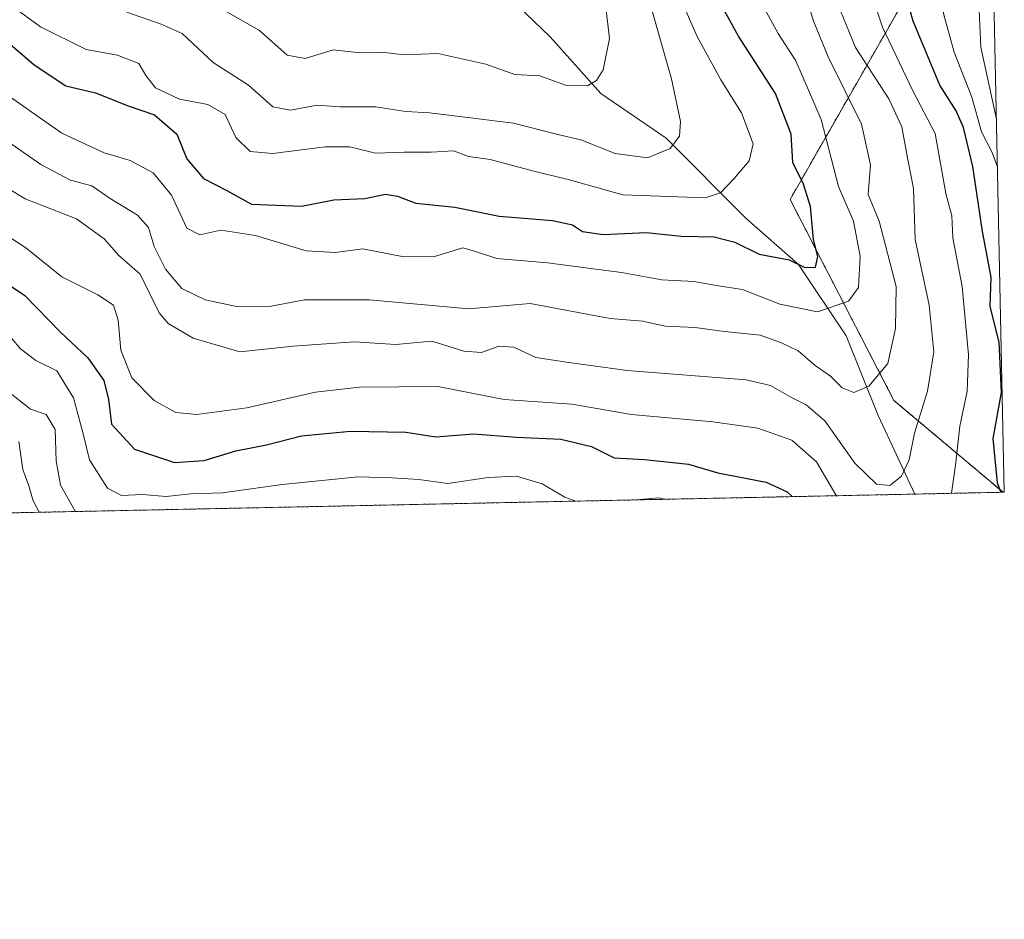
# Model space of a CAD drawing. Units: metres. Extents: x 641702 to 645166, y 4722942 to 4725327.
# Drawn here: x 645002 to 645166, y 4722942 to 4723092 of the extents above; entities that cross this region are included whole.
import ezdxf

# ---------------------------------------------------------------- set-up
doc = ezdxf.new("R2010")
doc.units = ezdxf.units.M
doc.header["$MEASUREMENT"] = 0
doc.linetypes.add('TRAZOS', pattern=[0.75, 0.5, -0.25])
for name, color, linetype, lineweight in [('Arbolado forestal', 92, 'TRAZOS', 0), ('Arbolado forestal CxS', 92, 'Continuous', 0), ('Comarca CxS', 133, 'Continuous', 0), ('Comunidad Autónoma CxS', 142, 'Continuous', 0), ('Corriente natural lineal', 142, 'Continuous', 13), ('Curva de nivel maestra', 36, 'Continuous', 30), ('Curva de nivel normal', 36, 'Continuous', 0), ('Espacio natural protegido CxS', 2, 'Continuous', 0), ('Matorral', 135, 'Continuous', 0), ('Matorral CxS', 135, 'Continuous', 0), ('Municipio CxS', 142, 'Continuous', 0), ('Provincia CxS', 1, 'Continuous', 0)]:
    doc.layers.add(name, color=color, linetype=linetype, lineweight=lineweight)

# ---------------------------------------------------------------- blocks, each defined once
blk = doc.blocks.new('*U173')
at = {"layer": 'Curva de nivel normal', "color": 36, "linetype": 'Continuous', "lineweight": 0}
blk.add_polyline3d([(645002.2, 4723021.62, 915), (645002.84, 4723016.97, 915), (645003.86, 4723014.25, 915), (645004.57, 4723011.75, 915), (645005.53, 4723009.86, 915)], dxfattribs=at)
blk = doc.blocks.new('*U180')
at = {"layer": 'Curva de nivel normal', "color": 36, "linetype": 'Continuous', "lineweight": 0}
for points in [[(645000.19, 4723030.07, 910), (645004.14, 4723026.97, 910), (645006.69, 4723026.06, 910), (645008.2, 4723023.58, 910), (645008.38, 4723018.38, 910), (645009.09, 4723014.37, 910), (645011.51, 4723010.06, 910), (645011.59, 4723009.99, 910)], [(645164.33, 4723075.06, 910), (645161.74, 4723086.98, 910), (645161.31, 4723096.78, 910), (645159.26, 4723108.02, 910), (645157.98, 4723116.29, 910), (645158.25, 4723119.71, 910), (645159.94, 4723121.99, 910), (645162.52, 4723123.2, 910), (645163.31, 4723123.88, 910)]]:
    blk.add_polyline3d(points, dxfattribs=at)
blk = doc.blocks.new('*U188')
at = {"layer": 'Curva de nivel normal', "color": 36, "linetype": 'Continuous', "lineweight": 0}
for points in [[(645156.87, 4723013, 895), (645157.51, 4723017.67, 895), (645158.26, 4723024.14, 895), (645159.45, 4723029.97, 895), (645159.7, 4723035.97, 895), (645158.66, 4723047.3, 895), (645157.11, 4723055.38, 895), (645156.92, 4723059.01, 895), (645155.93, 4723062.73, 895), (645154.16, 4723072.68, 895), (645150.46, 4723079.78, 895), (645145.4, 4723090.34, 895), (645143.98, 4723094.64, 895)], [(644998.78, 4723056.67, 895), (645003.33, 4723053.69, 895), (645009.29, 4723048.88, 895), (645015.26, 4723045.9, 895), (645017.86, 4723044.21, 895), (645018.64, 4723041.71, 895), (645019.11, 4723036.75, 895), (645020.91, 4723032.18, 895), (645024.61, 4723028.42, 895), (645028.23, 4723026.43, 895), (645031.72, 4723026.07, 895), (645039.97, 4723027.2, 895), (645051.4, 4723029.75, 895), (645058.66, 4723030.6, 895), (645071.67, 4723030.69, 895), (645082.67, 4723028.56, 895), (645093.92, 4723027.79, 895), (645103.78, 4723026.07, 895), (645117.3, 4723024.88, 895), (645124.76, 4723023.82, 895), (645130.38, 4723021.84, 895), (645134.5, 4723018.22, 895), (645137.66, 4723012.74, 895), (645137.8, 4723012.6, 895)]]:
    blk.add_polyline3d(points, dxfattribs=at)
blk = doc.blocks.new('*U190')
at = {"layer": 'Curva de nivel normal', "color": 36, "linetype": 'Continuous', "lineweight": 0}
for points in [[(644999.49, 4723040.49, 905), (645002.46, 4723036.99, 905), (645004.99, 4723035.01, 905), (645008.46, 4723033.34, 905), (645011.27, 4723028.86, 905), (645012.81, 4723023.11, 905), (645013.9, 4723018.54, 905), (645016.9, 4723013.88, 905), (645019.22, 4723012.65, 905), (645022.68, 4723012.79, 905), (645026.6, 4723012.5, 905), (645030.71, 4723012.94, 905), (645035.96, 4723013.08, 905), (645045.84, 4723014.48, 905), (645058.46, 4723015.76, 905), (645064.06, 4723015.56, 905), (645068.52, 4723015.28, 905), (645073.34, 4723014.63, 905), (645080, 4723015.62, 905), (645084.75, 4723015.86, 905), (645089, 4723014.56, 905), (645092.75, 4723012.34, 905), (645094.57, 4723011.71, 905)], [(645164.5, 4723067.13, 905), (645163.54, 4723069.64, 905), (645161.82, 4723072.98, 905), (645160.25, 4723078.68, 905), (645157.3, 4723086.14, 905), (645155.59, 4723092.35, 905), (645154.76, 4723098.98, 905), (645152.71, 4723107.27, 905), (645150.62, 4723112.26, 905), (645149.91, 4723116.85, 905), (645152.29, 4723121.64, 905), (645159.83, 4723131.14, 905), (645163.03, 4723137.36, 905)], [(645104.51, 4723011.91, 905), (645108.35, 4723012.26, 905), (645109.39, 4723012.01, 905)]]:
    blk.add_polyline3d(points, dxfattribs=at)
blk = doc.blocks.new('*U206')
at = {"layer": 'Curva de nivel maestra', "color": 36, "linetype": 'Continuous', "lineweight": 30}
for points in [[(644997.85, 4723049.37, 900), (645003.15, 4723045.79, 900), (645009.11, 4723039.75, 900), (645013.61, 4723035.45, 900), (645016.29, 4723031.73, 900), (645017.06, 4723028.56, 900), (645017.56, 4723024.47, 900), (645021.36, 4723020.3, 900), (645027.99, 4723018.11, 900), (645032.93, 4723018.46, 900), (645038.17, 4723020.03, 900), (645043.25, 4723021.04, 900), (645049.07, 4723022.56, 900), (645057.17, 4723023.32, 900), (645066.37, 4723023.12, 900), (645071.34, 4723022.38, 900), (645077.61, 4723022.84, 900), (645084.71, 4723022.32, 900), (645092.09, 4723021.97, 900), (645097.15, 4723020.76, 900), (645100.91, 4723018.87, 900), (645105.96, 4723018.59, 900), (645113.23, 4723017.86, 900), (645118.1, 4723016.4, 900), (645126.13, 4723014.87, 900), (645129.64, 4723013.27, 900), (645130.43, 4723012.45, 900)], [(645165.03, 4723013.17, 900), (645164.5, 4723014.72, 900), (645163.76, 4723022.09, 900), (645165.18, 4723029.74, 900), (645164.75, 4723038.05, 900), (645163.27, 4723044, 900), (645163.46, 4723048.83, 900), (645162.01, 4723056.44, 900), (645160.39, 4723067.18, 900), (645158.85, 4723073.67, 900), (645157.65, 4723076.44, 900), (645154.94, 4723080.7, 900), (645150.52, 4723091.3, 900), (645147.68, 4723101.16, 900), (645144.52, 4723105.83, 900), (645141.52, 4723108.51, 900), (645141.79, 4723111.92, 900), (645142.35, 4723116.75, 900), (645144.53, 4723122.8, 900), (645147, 4723126.42, 900), (645151.34, 4723131.26, 900), (645157.67, 4723141.13, 900), (645161, 4723147.1, 900), (645162.79, 4723148.59, 900)]]:
    blk.add_polyline3d(points, dxfattribs=at)

msp = doc.modelspace()

# ---------------------------------------------------------------- linework, layer by layer
at = {"layer": 'Arbolado forestal', "color": 92, "linetype": 'TRAZOS', "lineweight": 0}
for points in [[(645165.42, 4723013.18, 900.55), (645147.32, 4723028.42, 887.02), (645130.09, 4723061.74, 873.27), (645159.38, 4723112.88, 910.34), (645149.62, 4723162.87, 884.87), (645141.58, 4723172.07, 875.86), (645138.13, 4723204.25, 865.17), (645122.13, 4723212.7, 851.72), (645113.47, 4723225.14, 841.05), (645102.53, 4723245.62, 824.99), (645088.74, 4723243.32, 817.83), (645071.51, 4723269.75, 795.26), (645043.94, 4723278.94, 774.78), (645030.98, 4723258.35, 782.99), (645024.41, 4723247.92, 786.6)], [(645165.42, 4723013.18, 900.55), (645150.78, 4723012.87, 891.92), (644919.28, 4723008.07, 954.56)]]:
    msp.add_polyline3d(points, dxfattribs=at)
at = {"layer": 'Arbolado forestal CxS', "color": 92, "linetype": 'Continuous', "lineweight": 0}
msp.add_polyline3d([(644992.25, 4723123.8, 857.54), (645007.18, 4723161.72, 828.34), (645016.37, 4723182.41, 812.8), (645019.82, 4723228.38, 793.75), (645024.41, 4723247.92, 786.6), (645043.94, 4723278.94, 774.78), (645071.51, 4723269.75, 795.26), (645088.74, 4723243.32, 817.83), (645102.53, 4723245.62, 824.99), (645113.47, 4723225.14, 841.05), (645122.13, 4723212.7, 851.72), (645138.14, 4723204.25, 865.17), (645141.58, 4723172.07, 875.86), (645149.62, 4723162.87, 884.87), (645159.38, 4723112.88, 910.34), (645130.09, 4723061.74, 873.27), (645147.32, 4723028.42, 887.02), (645165.42, 4723013.18, 900.55), (645165.42, 4723013.18, 900.55), (644919.28, 4723008.07, 954.56)], dxfattribs=at)
at = {"layer": 'Comarca CxS', "color": 133, "linetype": 'Continuous', "lineweight": 0}
msp.add_polyline3d([(645165.63, 4723013.18, 900.71), (641749.79, 4722942.35, 605.68), (641702.47, 4725255.76, 475.85), (641910.11, 4725260.07, 474.13), (643427.07, 4725291.54, 471.37), (645117.16, 4725326.61, 469.54), (645165.63, 4723013.18, 900.71)], close=True, dxfattribs=at)
msp.add_polyline3d([(645165.63, 4723013.18, 900.71), (641749.79, 4722942.35, 605.68), (641702.47, 4725255.76, 475.85), (641910.11, 4725260.07, 474.13), (643427.07, 4725291.54, 471.37), (645117.16, 4725326.61, 469.54), (645165.63, 4723013.18, 900.71)], close=True, dxfattribs=at)
at = {"layer": 'Comunidad Autónoma CxS', "color": 142, "linetype": 'Continuous', "lineweight": 0}
msp.add_polyline3d([(645165.63, 4723013.18, 900.71), (641749.79, 4722942.35, 605.68), (641702.47, 4725255.76, 475.85), (645117.16, 4725326.61, 469.54), (645165.63, 4723013.18, 900.71)], close=True, dxfattribs=at)
msp.add_polyline3d([(645165.63, 4723013.18, 900.71), (641749.79, 4722942.35, 605.68), (641702.47, 4725255.76, 475.85), (645117.16, 4725326.61, 469.54), (645165.63, 4723013.18, 900.71)], close=True, dxfattribs=at)
at = {"layer": 'Corriente natural lineal', "color": 142, "linetype": 'Continuous', "lineweight": 13}
msp.add_polyline3d([(645150.78, 4723012.87, 891.92), (645144.71, 4723025.89, 886.75), (645139.39, 4723039.13, 882.54), (645131.48, 4723050.94, 875.06), (645122.82, 4723058.57, 872.11), (645109.54, 4723071.93, 864.36), (645098.69, 4723079.29, 860.71), (645090.28, 4723088.72, 857.01), (645080.93, 4723097.76, 851.83)], dxfattribs=at)
at = {"layer": 'Curva de nivel maestra', "color": 36, "linetype": 'Continuous', "lineweight": 30}
msp.add_polyline3d([(644999.52, 4723088.52, 875), (645004.75, 4723084.07, 875), (645010, 4723080.58, 875), (645014.92, 4723079.4, 875), (645020.32, 4723077.26, 875), (645024.69, 4723075.76, 875), (645028.39, 4723072.54, 875), (645030.04, 4723068.46, 875), (645032.82, 4723065.24, 875), (645036.66, 4723063.25, 875), (645040.78, 4723060.97, 875), (645049.09, 4723060.62, 875), (645054.4, 4723061.68, 875), (645059.59, 4723061.89, 875), (645062.99, 4723062.62, 875), (645065, 4723062.29, 875), (645068.04, 4723061.1, 875), (645074.48, 4723060.48, 875), (645081.84, 4723058.97, 875), (645090.69, 4723058.26, 875), (645094, 4723057.55, 875), (645095.69, 4723056.42, 875), (645099.08, 4723055.9, 875), (645106.3, 4723056.27, 875), (645112.02, 4723055.65, 875), (645117.48, 4723055.55, 875), (645120.91, 4723054.65, 875), (645124.99, 4723052.69, 875), (645129.97, 4723051.7, 875), (645132.54, 4723050.44, 875), (645134.29, 4723050.53, 875), (645134.71, 4723052.28, 875), (645133.96, 4723055.12, 875), (645133.47, 4723060.58, 875), (645132.32, 4723064.28, 875), (645130.55, 4723067.85, 875), (645130.27, 4723072.58, 875), (645127.67, 4723079.31, 875), (645121.53, 4723088.84, 875), (645118.36, 4723094.61, 875)], dxfattribs=at)
at = {"layer": 'Curva de nivel normal', "color": 36, "linetype": 'Continuous', "lineweight": 0}
for points in [[(645001.05, 4723093.81, 870), (645005.79, 4723090.38, 870), (645013.36, 4723086.62, 870), (645018.57, 4723085.69, 870), (645022.06, 4723084.27, 870), (645023.22, 4723082.31, 870), (645024.87, 4723080.27, 870), (645028.83, 4723078.36, 870), (645033.53, 4723077.5, 870), (645036.42, 4723075.83, 870), (645038.17, 4723072.02, 870), (645040.54, 4723069.68, 870), (645044.33, 4723069.35, 870), (645052.99, 4723070.48, 870), (645057.1, 4723070.46, 870), (645061.34, 4723069.39, 870), (645066.1, 4723069.57, 870), (645070.57, 4723069.57, 870), (645074.28, 4723069.79, 870), (645076.76, 4723068.87, 870), (645080.36, 4723068.36, 870), (645087.58, 4723066.42, 870), (645093.29, 4723065.05, 870), (645102.34, 4723062.51, 870), (645116, 4723062.03, 870), (645118.55, 4723062.85, 870), (645120.84, 4723065.24, 870), (645123.33, 4723068.16, 870), (645124, 4723070.97, 870), (645122.05, 4723076.12, 870), (645118.6, 4723081.57, 870), (645114.67, 4723088.79, 870), (645110.94, 4723097.31, 870)], [(644996.65, 4723073.88, 885), (645005.82, 4723067.51, 885), (645010.74, 4723064.94, 885), (645014.3, 4723063.99, 885), (645017.32, 4723061.92, 885), (645021.85, 4723059.13, 885), (645023.7, 4723057.09, 885), (645024.65, 4723053.96, 885), (645026.52, 4723050.16, 885), (645029.22, 4723046.99, 885), (645033.06, 4723045.09, 885), (645038.58, 4723043.92, 885), (645044.02, 4723044.05, 885), (645049.58, 4723045.11, 885), (645060.33, 4723045.09, 885), (645076.83, 4723043.61, 885), (645086.97, 4723044.48, 885), (645100.25, 4723042, 885), (645105.69, 4723041.56, 885), (645109.38, 4723040.74, 885), (645114.37, 4723040.5, 885), (645119.2, 4723039.86, 885), (645125.11, 4723039.23, 885), (645128.66, 4723037.94, 885), (645131.45, 4723036.66, 885), (645134.24, 4723034.2, 885), (645136.81, 4723032.43, 885), (645138.72, 4723030.49, 885), (645140.7, 4723029.73, 885), (645143.14, 4723030.79, 885), (645146.32, 4723034.51, 885), (645147.59, 4723040.36, 885), (645147.68, 4723047.31, 885), (645144.87, 4723058.16, 885), (645143.03, 4723062.55, 885), (645143.46, 4723067.49, 885), (645141.94, 4723074.24, 885), (645136.41, 4723085.39, 885), (645134.04, 4723091.17, 885), (645132.54, 4723095.82, 885)], [(645124.68, 4723095.58, 880), (645128.12, 4723089.29, 880), (645131.04, 4723084.74, 880), (645135.26, 4723075.01, 880), (645138.11, 4723063.86, 880), (645140.62, 4723058.15, 880), (645141.74, 4723052.34, 880), (645141.45, 4723047.11, 880), (645139.81, 4723044.87, 880), (645134.64, 4723043.11, 880), (645128.41, 4723044.38, 880), (645122.18, 4723046.81, 880), (645117.83, 4723047.46, 880), (645114.19, 4723048.15, 880), (645108.8, 4723048.43, 880), (645102.14, 4723049.64, 880), (645089.88, 4723051.22, 880), (645081.48, 4723051.92, 880), (645077.9, 4723053.1, 880), (645075.81, 4723053.7, 880), (645070.94, 4723052.25, 880), (645065.74, 4723052.26, 880), (645059.26, 4723053.53, 880), (645054.71, 4723052.95, 880), (645049.84, 4723053.22, 880), (645041.43, 4723055.74, 880), (645035.7, 4723056.67, 880), (645032.21, 4723055.85, 880), (645030.02, 4723057, 880), (645027.48, 4723062.46, 880), (645024.47, 4723066.14, 880), (645020.66, 4723068.21, 880), (645016.33, 4723069.45, 880), (645009.33, 4723072.74, 880), (644998.39, 4723080.34, 880)], [(645099.2, 4723096.51, 860), (645100.14, 4723088.41, 860), (645099.11, 4723083.25, 860), (645098, 4723081.49, 860), (645096.48, 4723080.57, 860), (645093, 4723080.62, 860), (645088.61, 4723082.23, 860), (645084.44, 4723082.48, 860), (645079.66, 4723084.2, 860), (645071.69, 4723085.97, 860), (645066.06, 4723085.72, 860), (645062.41, 4723086.14, 860), (645058.27, 4723086.09, 860), (645054.3, 4723086.54, 860), (645049.68, 4723085.14, 860), (645046.7, 4723085.68, 860), (645042.11, 4723089.76, 860), (645036.18, 4723093.16, 860)], [(645137.96, 4723094.26, 890), (645140.97, 4723086.94, 890), (645146.46, 4723078.41, 890), (645148.66, 4723073.77, 890), (645149.55, 4723068.64, 890), (645150.55, 4723063.54, 890), (645150.86, 4723055.1, 890), (645153.16, 4723044.2, 890), (645153.94, 4723036.46, 890), (645152.87, 4723029.97, 890), (645150.74, 4723022.97, 890), (645149.84, 4723018.54, 890), (645148.56, 4723015.86, 890), (645146.67, 4723014.32, 890), (645144.44, 4723014.54, 890), (645140.84, 4723018, 890), (645135.84, 4723025, 890), (645132.77, 4723027.7, 890), (645130.32, 4723028.91, 890), (645126.84, 4723030.88, 890), (645122.82, 4723031.84, 890), (645103.06, 4723033.37, 890), (645093.38, 4723034.68, 890), (645087.91, 4723035.54, 890), (645084.27, 4723037.23, 890), (645081.81, 4723037.41, 890), (645078.9, 4723036.36, 890), (645076, 4723036.6, 890), (645070.67, 4723038.23, 890), (645064.71, 4723037.7, 890), (645057.82, 4723038.15, 890), (645047.7, 4723037.43, 890), (645038.82, 4723036.46, 890), (645031.12, 4723038.73, 890), (645026.95, 4723041.14, 890), (645025.45, 4723042.96, 890), (645022.31, 4723049.37, 890), (645018.77, 4723052.45, 890), (645016.31, 4723055.2, 890), (645011.74, 4723058.51, 890), (645003.22, 4723061.86, 890), (644996.75, 4723065.79, 890)], [(645020.12, 4723092.78, 865), (645025.81, 4723090.79, 865), (645029.28, 4723089.26, 865), (645034.39, 4723084.48, 865), (645040.26, 4723080.68, 865), (645044.33, 4723077.09, 865), (645047.25, 4723076.54, 865), (645051.68, 4723077.4, 865), (645055.43, 4723077.08, 865), (645061.35, 4723077.08, 865), (645066.36, 4723076.33, 865), (645070.27, 4723076.13, 865), (645074.39, 4723075.58, 865), (645084.2, 4723074.4, 865), (645091.58, 4723072.52, 865), (645095.4, 4723071.6, 865), (645101.09, 4723069.34, 865), (645106.44, 4723068.63, 865), (645110.21, 4723070.21, 865), (645111.76, 4723072.21, 865), (645111.92, 4723074.68, 865), (645110.44, 4723081.75, 865), (645106.94, 4723093.95, 865)]]:
    msp.add_polyline3d(points, dxfattribs=at)
at = {"layer": 'Espacio natural protegido CxS', "color": 2, "linetype": 'Continuous', "lineweight": 0}
for points in [[(645133.5, 4724546.95, 455.99), (645165.63, 4723013.18, 900.71), (641749.79, 4722942.35, 605.68)], [(645133.5, 4724546.95, 455.99), (645165.63, 4723013.18, 900.71), (641749.79, 4722942.35, 605.68)], [(645134.14, 4724516.09, 457.95), (645165.63, 4723013.18, 900.71), (641749.79, 4722942.35, 605.68)], [(645134.14, 4724516.09, 457.95), (645165.63, 4723013.18, 900.71), (641749.79, 4722942.35, 605.68)]]:
    msp.add_polyline3d(points, dxfattribs=at)
at = {"layer": 'Matorral', "color": 135, "linetype": 'Continuous', "lineweight": 0}
for points in [[(645165.42, 4723013.18, 900.55), (645147.32, 4723028.42, 887.02), (645130.09, 4723061.74, 873.27), (645159.38, 4723112.88, 910.34), (645149.62, 4723162.87, 884.87), (645141.58, 4723172.07, 875.86), (645138.13, 4723204.25, 865.17), (645122.13, 4723212.7, 851.72), (645113.47, 4723225.14, 841.05), (645102.53, 4723245.62, 824.99), (645088.74, 4723243.32, 817.83), (645071.51, 4723269.75, 795.26), (645043.94, 4723278.94, 774.78), (645030.98, 4723258.35, 782.99), (645024.41, 4723247.92, 786.6)], [(645160.21, 4723272.08, 866.96), (645165.63, 4723013.18, 900.71), (645165.42, 4723013.18, 900.55)]]:
    msp.add_polyline3d(points, dxfattribs=at)
at = {"layer": 'Matorral CxS', "color": 135, "linetype": 'Continuous', "lineweight": 0}
msp.add_polyline3d([(645160.21, 4723272.08, 866.96), (645165.63, 4723013.18, 900.71), (645165.42, 4723013.18, 900.55), (645147.32, 4723028.42, 887.02), (645130.09, 4723061.74, 873.27), (645159.38, 4723112.88, 910.34)], dxfattribs=at)
at = {"layer": 'Municipio CxS', "color": 142, "linetype": 'Continuous', "lineweight": 0}
for points in [[(645145.31, 4723982.89, 534.77), (645165.63, 4723013.18, 900.71), (641749.79, 4722942.35, 605.68)], [(645145.31, 4723982.89, 534.78), (645165.63, 4723013.18, 900.71), (641749.79, 4722942.35, 605.68)]]:
    msp.add_polyline3d(points, dxfattribs=at)
at = {"layer": 'Provincia CxS', "color": 1, "linetype": 'Continuous', "lineweight": 0}
msp.add_polyline3d([(645165.63, 4723013.18, 900.71), (641749.79, 4722942.35, 605.68), (641702.47, 4725255.76, 475.85), (645117.16, 4725326.61, 469.54), (645165.63, 4723013.18, 900.71)], close=True, dxfattribs=at)
msp.add_polyline3d([(645165.63, 4723013.18, 900.71), (641749.79, 4722942.35, 605.68), (641702.47, 4725255.76, 475.85), (645117.16, 4725326.61, 469.54), (645165.63, 4723013.18, 900.71)], close=True, dxfattribs=at)

# ---------------------------------------------------------------- block references
at = {"layer": 'Curva de nivel maestra', "color": 36, "linetype": 'Continuous', "lineweight": 30}
msp.add_blockref('*U206', (0, 0), dxfattribs=at)
at = {"layer": 'Curva de nivel normal', "color": 36, "linetype": 'Continuous', "lineweight": 0}
for name in ['*U188', '*U190', '*U180', '*U173']:
    msp.add_blockref(name, (0, 0), dxfattribs=at)

doc.saveas('drawing.dxf')
